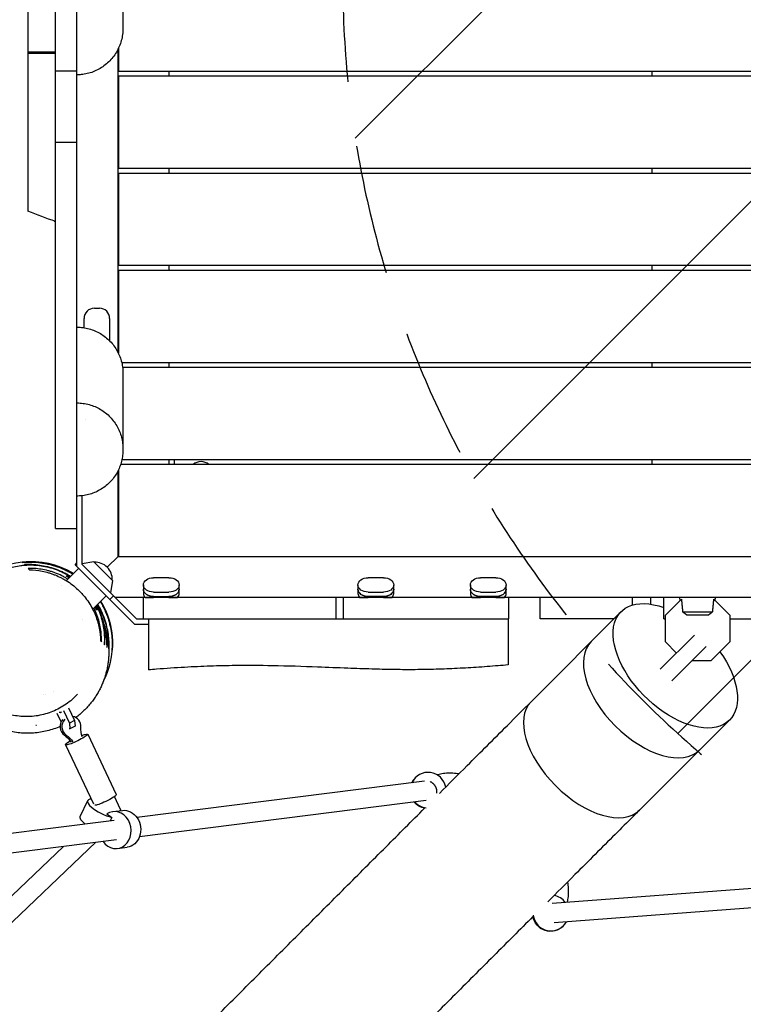
# Model space of a CAD drawing. Units: millimetres. Extents: x -5693 to 5117, y -5026 to 5137.
# Drawn here: x -328 to 380, y 949 to 1912 of the extents above; entities that cross this region are included whole.
import ezdxf

# ---------------------------------------------------------------- set-up
doc = ezdxf.new("R2010")
doc.units = ezdxf.units.MM
doc.header["$LTSCALE"] = 20
doc.linetypes.add('HIDDEN', pattern=[9.525, 6.35, -3.175])
for name, color, linetype in [('2d', 230, 'Continuous'), ('EN-Free_Space', 10, 'HIDDEN'), ('EN-Free_Space_Hatch', 10, 'Continuous')]:
    doc.layers.add(name, color=color, linetype=linetype)

msp = doc.modelspace()

# ---------------------------------------------------------------- hatches: boundary and pattern name
at = {"layer": 'EN-Free_Space_Hatch'}
h = msp.add_hatch(dxfattribs=at)
h.set_pattern_fill('ANSI31', color=256, scale=100)
edge = h.paths.add_edge_path()
edge.add_line((987.63, 954.21), (3596.09, 954.21))
edge.add_arc((3596.09, 1954.21), 1000, 270, 450)
edge.add_line((3596.09, 2954.21), (987.63, 2954.21))
edge.add_arc((987.63, 1954.21), 1000, 90, 270)

# ---------------------------------------------------------------- linework, layer by layer
at = {"layer": '2d'}
for p, q in [((-272.37, 1376.92), (-272.37, 2531.51)), ((-293.37, 1414.35), (-293.37, 2499.35)), ((-320.37, 2020.61), (-320.37, 1724.55)), ((-232.37, 1882.87), (-232.37, 1882.87)), ((-232.37, 1882.82), (-232.37, 1586.79)), ((-231.87, 1883.88), (-231.87, 1883.88)), ((-231.87, 1883.83), (-231.87, 1861.71)), ((-272.37, 1861.85), (-293.37, 1861.85)), ((-231.87, 1861.71), (902.13, 1861.71)), ((-182.37, 1861.71), (-182.37, 1856.71)), ((290.13, 1861.71), (290.13, 1856.71)), ((-231.87, 1856.71), (-231.87, 1766.71)), ((902.13, 1856.71), (-231.87, 1856.71)), ((-272.37, 1791.85), (-293.37, 1791.85)), ((-231.87, 1766.71), (902.13, 1766.71)), ((-182.37, 1766.71), (-182.37, 1761.71)), ((290.13, 1766.71), (290.13, 1761.71)), ((-231.87, 1761.71), (-231.87, 1671.71)), ((902.13, 1761.71), (-231.87, 1761.71)), ((-231.87, 1671.71), (902.13, 1671.71)), ((-231.87, 1666.71), (-231.87, 1585.79)), ((902.13, 1666.71), (-231.87, 1666.71)), ((-182.37, 1671.71), (-182.37, 1666.71)), ((290.13, 1671.71), (290.13, 1666.71)), ((-255.37, 1629.74), (-250.37, 1629.74)), ((-265.37, 1610.63), (-265.37, 1619.74)), ((-240.37, 1619.74), (-240.37, 1597.81)), ((-228.62, 1576.71), (902.13, 1576.71)), ((902.13, 1571.71), (-227.71, 1571.71)), ((-182.37, 1576.71), (-182.37, 1571.71)), ((290.13, 1576.71), (290.13, 1571.71)), ((902.13, 1476.71), (-229.68, 1476.71)), ((-228.33, 1481.71), (902.13, 1481.71)), ((-182.37, 1481.71), (-182.37, 1476.71)), ((-177.37, 1481.71), (-177.37, 1476.71)), ((290.13, 1481.71), (290.13, 1476.71)), ((-232.37, 1470.34), (-232.37, 1386.71)), ((-231.87, 1471.34), (-231.87, 1386.71)), ((-267.37, 1378.99), (-267.37, 1446.23)), ((-293.37, 1414.35), (-272.37, 1414.35)), ((-274.23, 1378.79), (-272.37, 1380.65)), ((-274.23, 1378.79), (-272.37, 1376.92)), ((-255.71, 1381.48), (-267.37, 1379.58)), ((-236.76, 1348.38), (-267.37, 1378.99)), ((-237.6, 1363.37), (-255.71, 1381.48)), ((-231.87, 1387.21), (-242.78, 1376.3)), ((-231.87, 1387.21), (-232.37, 1386.71)), ((-232.37, 1386.71), (902.63, 1386.71)), ((-282.79, 1363.16), (-270.7, 1375.25)), ((-216.16, 1320.71), (-272.37, 1376.92)), ((-237.6, 1363.37), (-239.58, 1351.2)), ((-207.34, 1359.01), (-207.34, 1350.5)), ((-182.32, 1366.07), (-197.36, 1366.07)), ((-172.34, 1350.5), (-172.34, 1359.01)), ((2.66, 1359.01), (2.66, 1350.5)), ((27.68, 1366.07), (12.64, 1366.07)), ((37.66, 1350.5), (37.66, 1359.01)), ((112.66, 1359.01), (112.66, 1350.5)), ((137.68, 1366.07), (122.64, 1366.07)), ((147.66, 1350.5), (147.66, 1359.01)), ((-287.91, 1358.04), (-287.91, 1358.04)), ((-197.36, 1351.93), (-182.32, 1351.93)), ((12.64, 1351.93), (27.68, 1351.93)), ((122.64, 1351.93), (137.68, 1351.93)), ((-256.99, 1335.22), (-243.83, 1348.38)), ((-240.29, 1344.85), (-236.76, 1348.38)), ((-236.76, 1348.38), (-214.09, 1325.71)), ((905.35, 1346.71), (-235.09, 1346.71)), ((-207.37, 1325.71), (-207.37, 1346.71)), ((-173.9, 1346.71), (-205.78, 1346.71)), ((-197.36, 1347.69), (-182.32, 1347.69)), ((-182.32, 1346.71), (-197.36, 1346.71)), ((-18.62, 1325.71), (-18.62, 1346.71)), ((-11.58, 1325.71), (-11.58, 1346.71)), ((36.1, 1346.71), (4.22, 1346.71)), ((27.68, 1347.69), (12.64, 1347.69)), ((27.68, 1346.71), (12.64, 1346.71)), ((146.1, 1346.71), (114.22, 1346.71)), ((137.68, 1347.69), (122.64, 1347.69)), ((137.68, 1346.71), (122.64, 1346.71)), ((150.13, 1346.71), (150.13, 1325.71)), ((181.14, 1325.71), (181.14, 1346.71)), ((271.14, 1346.71), (271.14, 1339.24)), ((289.34, 1340.11), (289.34, 1346.71)), ((302.13, 1325.71), (302.13, 1346.71)), ((303.63, 1329.26), (319.27, 1344.9)), ((317.91, 1343.54), (317.63, 1346.71)), ((351, 1344.9), (366.63, 1329.26)), ((352.36, 1343.54), (352.63, 1346.71)), ((260.21, 1332.85), (172.07, 1244.71)), ((320.44, 1332.71), (349.83, 1332.71)), ((324.54, 1329.71), (345.73, 1329.71)), ((-267.25, 1324.96), (-267.24, 1324.97)), ((-216.16, 1320.71), (-202.37, 1320.71)), ((-214.09, 1325.71), (-18.62, 1325.71)), ((-202.37, 1325.71), (-202.37, 1275.84)), ((11.93, 1325.71), (150.13, 1325.71)), ((149.63, 1325.71), (149.63, 1280.71)), ((253.07, 1325.71), (181.14, 1325.71)), ((302.13, 1325.71), (303.63, 1325.71)), ((303.63, 1303.17), (303.63, 1329.26)), ((366.63, 1329.26), (366.63, 1303.17)), ((366.63, 1325.71), (489.14, 1325.71)), ((332.06, 1309.95), (298.59, 1276.49)), ((314.45, 1292.35), (303.63, 1303.17)), ((366.63, 1303.17), (348.18, 1284.71)), ((343.37, 1298.64), (309.91, 1265.17)), ((348.18, 1284.71), (329.45, 1284.71)), ((-295.22, 1254.89), (-295.22, 1254.89)), ((-305.32, 1251.64), (-305.32, 1251.63)), ((-303.32, 1252.11), (-303.32, 1252.11)), ((-288.56, 1234.16), (-289.8, 1234.07)), ((-289.19, 1234.39), (-288.56, 1234.16)), ((-288.56, 1234.16), (-287.54, 1234.71)), ((-285.55, 1236.14), (-279.63, 1223.69)), ((-280.54, 1238.77), (-274.65, 1226.37)), ((-287.83, 1225.01), (-291.7, 1233.15)), ((-274.65, 1226.37), (-279.63, 1223.69)), ((-279.63, 1223.69), (-279.24, 1218.19)), ((-274.65, 1226.37), (-274.25, 1220.87)), ((366.27, 1226.79), (278.13, 1138.65)), ((-279.24, 1218.19), (-279.85, 1218.15)), ((-274.25, 1220.87), (-279.24, 1218.19)), ((-261.89, 1212.94), (-233.84, 1153.91)), ((-283.57, 1202.64), (-256.13, 1144.9)), ((67.7, 1167.06), (-213.64, 1131.39)), ((58.98, 1170.52), (58.53, 1170.07)), ((-269.17, 1132.49), (-261.85, 1147.94)), ((-229.61, 1139.19), (-235.66, 1151.92)), ((69.5, 1148.14), (-211.25, 1112.54)), ((-252.64, 1143.39), (-252.82, 1143.76)), ((-237.19, 1137.17), (-227.87, 1138.35)), ((-236.1, 1128.54), (-463.39, 1099.72)), ((-243.15, 1134.89), (-238.15, 1131.51)), ((-238.15, 1131.51), (-239.78, 1128.07)), ((-233.7, 1109.69), (-461, 1080.87)), ((-484.05, 914.09), (-285.57, 1103.11)), ((-465.45, 905.57), (-253.79, 1107.14)), ((-232.61, 1101.06), (-223.29, 1102.24)), ((462.87, 1067.5), (192.71, 1047.34)), ((464.28, 1048.55), (194.7, 1028.44)), ((203.94, 1025.56), (203.49, 1025.11))]:
    msp.add_line(p, q, dxfattribs=at)
for centre, radius, start, end in [((-255.37, 1619.74), 10, 90, 180), ((-250.37, 1619.74), 10, 0, 90), ((-150.9, 1468.18), 11.5, 47.90763, 132.09237), ((-317.37, 1301.71), 80, 58.73904, 133.34411), ((-254.8, 1364.28), 17, 357.66793, 92.33207), ((-317.37, 1301.71), 80, 331.94199, 31.26096), ((-317.37, 1301.71), 80, 273.30451, 273.96048)]:
    msp.add_arc(centre, radius, start, end, dxfattribs=at)
at = {"layer": '2d', "extrusion": (0, 0, -1)}
for centre, major_axis, ratio, start_param, end_param in [((-197.36, 1359.01), (-9.98, 0), 0.707105, 0, 1.570796), ((-197.36, 1358.99), (-9.98, 0), 0.707105, -1.570796, 0), ((-182.32, 1359.01), (9.98, 0), 0.707105, -1.570796, 0), ((-182.32, 1358.99), (9.98, 0), 0.707105, 0, 1.570796), ((12.64, 1359.01), (-9.98, 0), 0.707105, 0, 1.570796), ((12.64, 1358.99), (-9.98, 0), 0.707105, -1.570796, 0), ((27.68, 1359.01), (9.98, 0), 0.707105, -1.570796, 0), ((27.68, 1358.99), (9.98, 0), 0.707105, 0, 1.570796), ((122.64, 1359.01), (-9.98, 0), 0.707105, 0, 1.570796), ((122.64, 1358.99), (-9.98, 0), 0.707105, -1.570796, 0), ((137.68, 1359.01), (9.98, 0), 0.707105, -1.570796, 0), ((137.68, 1358.99), (9.98, 0), 0.707105, 0, 1.570796), ((-197.36, 1354.74), (-9.98, 0), 0.707105, -1.570796, 0), ((-182.32, 1354.74), (9.98, 0), 0.707105, 0, 1.570796), ((12.64, 1354.74), (-9.98, 0), 0.707105, -1.570796, 0), ((27.68, 1354.74), (9.98, 0), 0.707105, 0, 1.570796), ((122.64, 1354.74), (-9.98, 0), 0.707105, -1.570796, 0), ((137.68, 1354.74), (9.98, 0), 0.707105, 0, 1.570796), ((-197.36, 1346.71), (9.98, 0), 0.000004, -2.57501, -1.570796), ((-182.32, 1346.71), (9.98, 0), 0.000004, -1.570796, -0.566583), ((12.64, 1346.71), (9.98, 0), 0.000004, -2.57501, -1.570796), ((27.68, 1346.71), (9.98, 0), 0.000004, -1.570796, -0.566583), ((122.64, 1346.71), (9.98, 0), 0.000004, -2.57501, -1.570796), ((137.68, 1346.71), (9.98, 0), 0.000004, -1.570796, -0.566583), ((313.24, 1279.82), (53.03, -53.03), 0.563899, 0, 4.015434), ((313.24, 1279.82), (53.03, -53.03), 0.563899, -1.283571, 0), ((-242.81, 1218.25), (-1.99, 27.44), 0.933089, -1.797053, -1.446391), ((-272.73, 1207.79), (-10.84, -5.15), 0.138471, -0.341762, 1.026054), ((-298.72, 1189.06), (1.99, -27.44), 0.933089, -2.485663, -2.135001), ((-296.93, 1189.19), (1.99, -27.44), 0.933089, -2.485663, -2.135001), ((-272.73, 1207.79), (10.84, 5.15), 0.138471, -1.023564, 2.799831), ((70.91, 1157.7), (-12.37, 12.37), 0.99683, -0.325114, 0), ((-244.68, 1148.75), (10.84, 5.15), 0.138471, 0, 2.799831), ((70.91, 1157.7), (-12.37, 12.37), 0.99683, -2.19114, -1.474438), ((-244.68, 1148.75), (-10.84, -5.15), 0.138471, -0.341762, -0.24463), ((-238.19, 1135.12), (8.58, 4.08), 0.138471, 0, 0.535784), ((-225.58, 1120.3), (-2.29, 18.06), 0.853072, 0, 3.141593), ((-252.72, 1124.7), (-16.45, 7.79), 0.312758, -0.957224, 0), ((191.12, 1037.49), (12.37, -12.37), 0.99683, 0, 2.19114)]:
    msp.add_ellipse(centre, major_axis=major_axis, ratio=ratio, start_param=start_param, end_param=end_param, dxfattribs=at)
at = {"layer": '2d'}
for centre, major_axis, ratio, start_param, end_param in [((-197.36, 1354.74), (-9.98, 0), 0.707105, 0, 1.570796), ((-197.36, 1350.5), (-9.98, 0), 0.707105, 0, 0.566583), ((-182.32, 1354.74), (9.98, 0), 0.707105, -1.570796, 0), ((-182.32, 1350.5), (9.98, 0), 0.707105, -0.566583, 0), ((12.64, 1354.74), (-9.98, 0), 0.707105, 0, 1.570796), ((12.64, 1350.5), (-9.98, 0), 0.707105, 0, 0.566583), ((27.68, 1354.74), (9.98, 0), 0.707105, -1.570796, 0), ((27.68, 1350.5), (9.98, 0), 0.707105, -0.566583, 0), ((122.64, 1354.74), (-9.98, 0), 0.707105, 0, 1.570796), ((122.64, 1350.5), (-9.98, 0), 0.707105, 0, 0.566583), ((137.68, 1354.74), (9.98, 0), 0.707105, -1.570796, 0), ((137.68, 1350.5), (9.98, 0), 0.707105, -0.566583, 0), ((284.04, 1250.62), (53.03, -53.03), 0.558164, 3.141593, 6.283185), ((284.04, 1250.62), (53.03, -53.03), 0.558164, 3.141593, 6.283185), ((225.1, 1191.68), (53.03, -53.03), 0.548515, 3.141593, 6.283185), ((-279.58, 1220.25), (0.72, -9.97), 0.933089, -2.441669, -0.65593), ((-277.79, 1220.38), (0.72, -9.97), 0.933089, -2.441669, -0.65593), ((-277.79, 1220.38), (-0.72, 9.97), 0.933089, -1.695202, -0.216035), ((71.36, 1158.15), (-12.37, 12.37), 0.99683, -2.179042, 0.351691), ((-245.4, 1140.15), (-16.45, 7.79), 0.312758, -0.535601, 2.169033), ((71.36, 1158.15), (12.37, -12.37), 0.99683, -1.640578, -0.901799), ((-234.9, 1119.12), (2.29, -18.06), 0.853072, -1.021637, 3.552393), ((191.57, 1037.94), (-12.37, 12.37), 0.99683, -1.719547, -0.962551), ((191.57, 1037.94), (12.37, -12.37), 0.99683, -2.239793, 0.272498)]:
    msp.add_ellipse(centre, major_axis=major_axis, ratio=ratio, start_param=start_param, end_param=end_param, dxfattribs=at)
for points, knots in [([(-227.37, 2085.96), (-227.37, 2085.07), (-227.37, 2084.18), (-227.37, 2080.59), (-227.37, 2077.89), (-227.37, 2067.03), (-227.37, 2058.81), (-227.37, 2041.94), (-227.37, 2033.31), (-227.37, 2019.78), (-227.37, 2014.63), (-227.37, 2006.08), (-227.37, 2002.57), (-227.37, 1996.32), (-227.37, 1993.56), (-227.37, 1988.36), (-227.37, 1985.93), (-227.37, 1981.15), (-227.37, 1978.82), (-227.37, 1974.21), (-227.37, 1971.95), (-227.37, 1967.46), (-227.37, 1965.24), (-227.37, 1960.75), (-227.37, 1958.5), (-227.37, 1953.82), (-227.37, 1951.41), (-227.37, 1946.03), (-227.37, 1943.09), (-227.37, 1935.68), (-227.37, 1931.15), (-227.37, 1922.67), (-227.37, 1918.94), (-227.37, 1912.12), (-227.37, 1909.24), (-227.37, 1905.34), (-227.37, 1904.51), (-227.37, 1903.67)], [0, 0, 0, 0, 10.000002, 10.000002, 40.000036, 40.000036, 130.000039, 130.000039, 227.802735, 227.802735, 291.656309, 291.656309, 339.606031, 339.606031, 381.591753, 381.591753, 422.304636, 422.304636, 465.404333, 465.404333, 511.453878, 511.453878, 561.425357, 561.425357, 616.978611, 616.978611, 681.471586, 681.471586, 764.275555, 764.275555, 888.442383, 888.442383, 975.449285, 975.449285, 1033.255833, 1033.255833, 1048.434504, 1048.434504, 1048.434504, 1048.434504]), ([(-227.37, 1903.67), (-227.37, 1901.65), (-227.5, 1899.62), (-228.04, 1895.58), (-228.44, 1893.57), (-229.51, 1889.63), (-230.18, 1887.69), (-231.77, 1883.92), (-232.69, 1882.09), (-234.77, 1878.58), (-235.92, 1876.89), (-238.44, 1873.7), (-239.81, 1872.18), (-242.73, 1869.36), (-244.29, 1868.04), (-247.55, 1865.64), (-249.26, 1864.55), (-252.81, 1862.62), (-254.66, 1861.77), (-258.43, 1860.34), (-260.37, 1859.75), (-264.29, 1858.84), (-266.28, 1858.52), (-269.64, 1858.21), (-271.01, 1858.15), (-272.37, 1858.15)], [0, 0, 0, 0, 6.080533, 6.080533, 12.20872, 12.20872, 18.340393, 18.340393, 24.463779, 24.463779, 30.568217, 30.568217, 36.671317, 36.671317, 42.756951, 42.756951, 48.826327, 48.826327, 54.884238, 54.884238, 60.929906, 60.929906, 66.965057, 66.965057, 71.047756, 71.047756, 71.047756, 71.047756]), ([(-272.37, 1611.17), (-270.36, 1611.17), (-268.36, 1611.04), (-264.39, 1610.51), (-262.42, 1610.11), (-258.56, 1609.05), (-256.66, 1608.39), (-252.98, 1606.83), (-251.18, 1605.93), (-247.74, 1603.89), (-246.08, 1602.75), (-242.94, 1600.28), (-241.45, 1598.93), (-238.66, 1596.06), (-237.36, 1594.53), (-234.99, 1591.31), (-233.9, 1589.62), (-231.97, 1586.11), (-231.13, 1584.29), (-229.68, 1580.56), (-229.08, 1578.64), (-228.15, 1574.75), (-227.81, 1572.77), (-227.45, 1569.25), (-227.37, 1567.71), (-227.37, 1566.17)], [0, 0, 0, 0, 6.010048, 6.010048, 12.011133, 12.011133, 18.012246, 18.012246, 24.013358, 24.013358, 30.01447, 30.01447, 36.015583, 36.015583, 42.016695, 42.016695, 48.017807, 48.017807, 54.01892, 54.01892, 60.020032, 60.020032, 66.021144, 66.021144, 70.634778, 70.634778, 70.634778, 70.634778]), ([(-227.37, 1566.17), (-227.37, 1566.16), (-227.37, 1566.16), (-227.37, 1566.08), (-227.37, 1565.89), (-227.37, 1565.26), (-227.37, 1564.83), (-227.37, 1563.73), (-227.37, 1563.06), (-227.37, 1561.45), (-227.37, 1560.51), (-227.37, 1558.17), (-227.37, 1556.71), (-227.37, 1552.74), (-227.37, 1550.05), (-227.37, 1542.87), (-227.37, 1538.13), (-227.37, 1529.89), (-227.37, 1526.43), (-227.37, 1520.5), (-227.37, 1517.98), (-227.37, 1513.52), (-227.37, 1511.55), (-227.37, 1507.93), (-227.37, 1506.28), (-227.37, 1503.21), (-227.37, 1501.81), (-227.37, 1499.24), (-227.37, 1498.09), (-227.37, 1496.02), (-227.37, 1495.12), (-227.37, 1493.56), (-227.37, 1492.91), (-227.37, 1491.72), (-227.37, 1491.29), (-227.37, 1491.07), (-227.37, 1491.05), (-227.37, 1490.98), (-227.37, 1490.98), (-227.37, 1490.96)], [0, 0, 0, 0, 15.688931, 15.688931, 71.043229, 71.043229, 124.798081, 124.798081, 177.116658, 177.116658, 230.203138, 230.203138, 292.006359, 292.006359, 381.536632, 381.536632, 513.092415, 513.092415, 605.500479, 605.500479, 675.844394, 675.844394, 735.530635, 735.530635, 792.179767, 792.179767, 849.610827, 849.610827, 908.207101, 908.207101, 968.429838, 968.429838, 1031.222474, 1031.222474, 1115.711634, 1115.711634, 1125.711638, 1125.711638, 1153.87379, 1153.87379, 1153.87379, 1153.87379]), ([(-272.37, 1537.08), (-270.35, 1537.08), (-268.34, 1536.94), (-264.34, 1536.4), (-262.35, 1536), (-258.46, 1534.92), (-256.54, 1534.25), (-252.82, 1532.66), (-251.01, 1531.74), (-247.54, 1529.67), (-245.88, 1528.51), (-242.72, 1525.99), (-241.22, 1524.62), (-238.43, 1521.7), (-237.13, 1520.14), (-234.76, 1516.87), (-233.68, 1515.15), (-231.77, 1511.59), (-230.93, 1509.74), (-229.51, 1505.95), (-228.93, 1504.01), (-228.04, 1500.07), (-227.72, 1498.07), (-227.43, 1494.74), (-227.37, 1493.41), (-227.37, 1492.08)], [0, 0, 0, 0, 6.038636, 6.038636, 12.097056, 12.097056, 18.16216, 18.16216, 24.226652, 24.226652, 30.282229, 30.282229, 36.347729, 36.347729, 42.413476, 42.413476, 48.467347, 48.467347, 54.533325, 54.533325, 60.598934, 60.598934, 66.652804, 66.652804, 70.632143, 70.632143, 70.632143, 70.632143]), ([(-227.37, 1490.96), (-227.37, 1490.75), (-227.37, 1490.55), (-227.4, 1488.34), (-227.56, 1486.34), (-228.15, 1482.38), (-228.57, 1480.42), (-229.68, 1476.57), (-230.36, 1474.68), (-231.97, 1471.02), (-232.9, 1469.24), (-234.99, 1465.82), (-236.14, 1464.18), (-238.66, 1461.07), (-240.03, 1459.6), (-242.94, 1456.85), (-244.49, 1455.57), (-247.74, 1453.24), (-249.44, 1452.18), (-252.98, 1450.3), (-254.81, 1449.47), (-258.56, 1448.08), (-260.48, 1447.51), (-264.39, 1446.62), (-266.37, 1446.31), (-269.37, 1446.04), (-270.37, 1445.99), (-271.7, 1445.96), (-272.03, 1445.96), (-272.37, 1445.96)], [0, 0, 0, 0, 0.615549, 0.615549, 6.616661, 6.616661, 12.617774, 12.617774, 18.618886, 18.618886, 24.619998, 24.619998, 30.621111, 30.621111, 36.622223, 36.622223, 42.623335, 42.623335, 48.624447, 48.624447, 54.62556, 54.62556, 60.626652, 60.626652, 66.634492, 66.634492, 69.636162, 69.636162, 70.636223, 70.636223, 70.636223, 70.636223]), ([(-227.37, 1492.08), (-227.37, 1492.02), (-227.37, 1491.96), (-227.37, 1491.72), (-227.37, 1491.57), (-227.37, 1491.13), (-227.37, 1491.12), (-227.37, 1490.96)], [0, 0, 0, 0, 10.000003, 10.000003, 40.000083, 40.000083, 114.969587, 114.969587, 114.969587, 114.969587]), ([(-388.05, 1322.64), (-388.05, 1322.64), (-388.05, 1322.65), (-388.02, 1322.77), (-387.96, 1323.06), (-387.6, 1324.46), (-387.43, 1325.11), (-386.94, 1326.81), (-386.67, 1327.72), (-385.95, 1329.89), (-385.59, 1330.93), (-384.69, 1333.26), (-384.25, 1334.37), (-383.2, 1336.73), (-382.67, 1337.85), (-381.48, 1340.18), (-380.88, 1341.3), (-379.57, 1343.57), (-378.89, 1344.68), (-377.43, 1346.91), (-376.66, 1348.02), (-375.02, 1350.25), (-374.15, 1351.37), (-372.32, 1353.58), (-371.35, 1354.67), (-369.25, 1356.92), (-368.1, 1358.06), (-365.6, 1360.39), (-364.24, 1361.57), (-361.31, 1363.92), (-359.73, 1365.08), (-356.38, 1367.35), (-354.6, 1368.44), (-350.88, 1370.51), (-348.94, 1371.48), (-344.92, 1373.27), (-342.84, 1374.07), (-338.57, 1375.52), (-336.37, 1376.14), (-331.87, 1377.2), (-329.55, 1377.62), (-325.93, 1378.11), (-324.61, 1378.25), (-323.29, 1378.35)], [1334.426556, 1334.426556, 1334.426556, 1334.426556, 1348.420822, 1348.420822, 1406.211931, 1406.211931, 1439.576135, 1439.576135, 1464.585723, 1464.585723, 1481.088092, 1481.088092, 1492.204343, 1492.204343, 1500.121692, 1500.121692, 1506.169732, 1506.169732, 1511.202508, 1511.202508, 1515.81216, 1515.81216, 1520.238865, 1520.238865, 1524.656098, 1524.656098, 1529.504399, 1529.504399, 1534.899113, 1534.899113, 1540.858939, 1540.858939, 1547.313289, 1547.313289, 1554.168164, 1554.168164, 1561.366986, 1561.366986, 1568.907253, 1568.907253, 1576.824191, 1576.824191, 1581.427509, 1581.427509, 1581.427509, 1581.427509]), ([(-275.95, 1370), (-276.02, 1370.05), (-276.1, 1370.1), (-276.87, 1370.56), (-277.57, 1370.96), (-278.96, 1371.75), (-279.66, 1372.12), (-281.76, 1373.22), (-283.17, 1373.91), (-287.4, 1375.81), (-290.25, 1376.9), (-293.84, 1378.04), (-294.55, 1378.26), (-295.99, 1378.67), (-296.7, 1378.87), (-298.83, 1379.42), (-300.24, 1379.74), (-304.46, 1380.59), (-307.23, 1380.99), (-312.73, 1381.5), (-315.44, 1381.61), (-319.48, 1381.58), (-320.82, 1381.53), (-323.46, 1381.37), (-324.77, 1381.26), (-326.06, 1381.12)], [0.0972861, 0.0972861, 0.0972861, 0.0972861, 0.09755878, 0.09755878, 0.09999775, 0.09999775, 0.10243672, 0.10243672, 0.10731466, 0.10731466, 0.11707053, 0.11707053, 0.1195095, 0.1195095, 0.12194847, 0.12194847, 0.12682641, 0.12682641, 0.13658229, 0.13658229, 0.14633817, 0.14633817, 0.15121611, 0.15121611, 0.15609405, 0.15609405, 0.15609405, 0.15609405]), ([(-325.89, 1380.95), (-323.32, 1381.2), (-320.72, 1381.34), (-315.45, 1381.34), (-312.78, 1381.22), (-307.37, 1380.68), (-304.63, 1380.27), (-300.46, 1379.4), (-299.06, 1379.08), (-296.94, 1378.52), (-296.23, 1378.32), (-294.82, 1377.91), (-294.11, 1377.69), (-290.58, 1376.54), (-287.78, 1375.46), (-283.6, 1373.57), (-282.21, 1372.89), (-280.14, 1371.8), (-279.45, 1371.42), (-278.07, 1370.65), (-277.38, 1370.24), (-276.58, 1369.76), (-276.46, 1369.69), (-276.34, 1369.61)], [0, 0, 0, 0, 0.00964868, 0.00964868, 0.01929737, 0.01929737, 0.02894605, 0.02894605, 0.0337704, 0.0337704, 0.03618257, 0.03618257, 0.03859474, 0.03859474, 0.04824342, 0.04824342, 0.05306777, 0.05306777, 0.05547994, 0.05547994, 0.05789211, 0.05789211, 0.05831893, 0.05831893, 0.05831893, 0.05831893]), ([(-301.5, 1376.7), (-303.99, 1377.3), (-306.45, 1377.77), (-311.42, 1378.49), (-313.94, 1378.73), (-318.91, 1378.96), (-321.37, 1378.97), (-323.8, 1378.86)], [0.11603818, 0.11603818, 0.11603818, 0.11603818, 0.12452672, 0.12452672, 0.13342149, 0.13342149, 0.14231625, 0.14231625, 0.14231625, 0.14231625]), ([(-323.27, 1378.33), (-321, 1378.5), (-318.7, 1378.57), (-314.04, 1378.48), (-311.68, 1378.32), (-306.9, 1377.75), (-304.48, 1377.34), (-300.79, 1376.52), (-299.55, 1376.2), (-297.08, 1375.51), (-295.85, 1375.13), (-292.16, 1373.87), (-289.71, 1372.89), (-286.05, 1371.18), (-284.83, 1370.57), (-283.01, 1369.59), (-282.41, 1369.26), (-281.21, 1368.56), (-280.61, 1368.21), (-279.62, 1367.6), (-279.23, 1367.36), (-278.84, 1367.11)], [0, 0, 0, 0, 0.0084876, 0.0084876, 0.01697519, 0.01697519, 0.02546279, 0.02546279, 0.02970659, 0.02970659, 0.03395038, 0.03395038, 0.04243798, 0.04243798, 0.04668178, 0.04668178, 0.04880368, 0.04880368, 0.05092558, 0.05092558, 0.05233944, 0.05233944, 0.05233944, 0.05233944]), ([(-278.73, 1367.22), (-279.03, 1367.41), (-279.32, 1367.59), (-280.22, 1368.14), (-280.82, 1368.5), (-282.03, 1369.2), (-282.64, 1369.53), (-284.47, 1370.51), (-285.69, 1371.13), (-289.38, 1372.85), (-291.85, 1373.84), (-295.6, 1375.1), (-296.85, 1375.49), (-299.34, 1376.18), (-300.58, 1376.49), (-304.13, 1377.29), (-306.43, 1377.68), (-308.7, 1377.96)], [0.08437345, 0.08437345, 0.08437345, 0.08437345, 0.08543182, 0.08543182, 0.08756762, 0.08756762, 0.08970341, 0.08970341, 0.093975, 0.093975, 0.10251819, 0.10251819, 0.10678978, 0.10678978, 0.11106137, 0.11106137, 0.11912888, 0.11912888, 0.11912888, 0.11912888]), ([(-281.32, 1364.63), (-282.2, 1365.18), (-283.08, 1365.71), (-284.53, 1366.52), (-285.08, 1366.82), (-286.18, 1367.4), (-286.73, 1367.68), (-289.49, 1369.05), (-291.71, 1370), (-295.05, 1371.24), (-296.17, 1371.63), (-298.41, 1372.33), (-299.53, 1372.65), (-302.89, 1373.53), (-305.1, 1373.99), (-309.47, 1374.68), (-311.63, 1374.92), (-315.91, 1375.2), (-318.03, 1375.24), (-320.13, 1375.18)], [0.07752394, 0.07752394, 0.07752394, 0.07752394, 0.0806824, 0.0806824, 0.08260341, 0.08260341, 0.08452442, 0.08452442, 0.09220846, 0.09220846, 0.09605047, 0.09605047, 0.09989249, 0.09989249, 0.10757653, 0.10757653, 0.11526057, 0.11526057, 0.12294461, 0.12294461, 0.12294461, 0.12294461]), ([(-318.78, 1373.84), (-314.73, 1373.75), (-310.63, 1373.32), (-304.37, 1372.08), (-302.26, 1371.57), (-299.07, 1370.62), (-298, 1370.28), (-295.87, 1369.54), (-294.82, 1369.14), (-291.65, 1367.87), (-289.56, 1366.91), (-286.45, 1365.3), (-285.42, 1364.73), (-283.37, 1363.53), (-282.35, 1362.9), (-279.31, 1360.91), (-277.36, 1359.49), (-273.61, 1356.45), (-271.8, 1354.83), (-269.21, 1352.25), (-268.36, 1351.36), (-267.12, 1349.99), (-266.71, 1349.53), (-265.91, 1348.6), (-265.52, 1348.13), (-263.59, 1345.76), (-262.16, 1343.82), (-259.53, 1339.82), (-258.32, 1337.77), (-256.13, 1333.58), (-255.16, 1331.47), (-253.45, 1327.25), (-252.72, 1325.13), (-251.78, 1321.94), (-251.49, 1320.88), (-250.97, 1318.75), (-250.73, 1317.7), (-249.7, 1312.44), (-249.28, 1308.32), (-249.22, 1304.27)], [0, 0, 0, 0, 0.0146021, 0.0146021, 0.0219032, 0.0219032, 0.0255537, 0.0255537, 0.0292042, 0.0292042, 0.0365053, 0.0365053, 0.0401558, 0.0401558, 0.0438063, 0.0438063, 0.0511074, 0.0511074, 0.0584084, 0.0584084, 0.062059, 0.062059, 0.0638842, 0.0638842, 0.0657095, 0.0657095, 0.0730105, 0.0730105, 0.0803116, 0.0803116, 0.0876126, 0.0876126, 0.0949137, 0.0949137, 0.0985642, 0.0985642, 0.1022148, 0.1022148, 0.1168169, 0.1168169, 0.1168169, 0.1168169]), ([(-279.35, 1366.6), (-279.6, 1366.76), (-279.83, 1366.92), (-280.35, 1367.25), (-280.63, 1367.43), (-281.36, 1367.89), (-281.74, 1368.13), (-282.12, 1368.36), (-282.22, 1368.43), (-282.34, 1368.51), (-282.37, 1368.53), (-282.36, 1368.54)], [0.19980505, 0.19980505, 0.19980505, 0.19980505, 0.20142453, 0.20142453, 0.20363735, 0.20363735, 0.20806298, 0.20806298, 0.21027579, 0.21027579, 0.2124886, 0.2124886, 0.2124886, 0.2124886]), ([(-282.36, 1368.54), (-282.36, 1368.54), (-282.32, 1368.52), (-282.22, 1368.47), (-282.18, 1368.45), (-282.07, 1368.4), (-282.01, 1368.37), (-281.68, 1368.19), (-281.29, 1367.97), (-280.53, 1367.53), (-280.25, 1367.36), (-279.71, 1367.03), (-279.47, 1366.89), (-279.22, 1366.73)], [0.07081005, 0.07081005, 0.07081005, 0.07081005, 0.07302469, 0.07302469, 0.07413201, 0.07413201, 0.07523933, 0.07523933, 0.07966861, 0.07966861, 0.08188325, 0.08188325, 0.08349919, 0.08349919, 0.08349919, 0.08349919]), ([(-283.01, 1367.89), (-283, 1367.9), (-282.96, 1367.88), (-282.86, 1367.84), (-282.81, 1367.81), (-282.71, 1367.76), (-282.65, 1367.73), (-282.31, 1367.56), (-281.91, 1367.34), (-281.15, 1366.91), (-280.86, 1366.74), (-280.33, 1366.42), (-280.09, 1366.27), (-279.83, 1366.12)], [0.07080119, 0.07080119, 0.07080119, 0.07080119, 0.07301641, 0.07301641, 0.07412402, 0.07412402, 0.07523163, 0.07523163, 0.07966207, 0.07966207, 0.08187729, 0.08187729, 0.08349369, 0.08349369, 0.08349369, 0.08349369]), ([(-280.01, 1365.94), (-280.26, 1366.1), (-280.49, 1366.25), (-281.02, 1366.59), (-281.29, 1366.77), (-282.02, 1367.23), (-282.4, 1367.47), (-282.77, 1367.71), (-282.87, 1367.78), (-282.99, 1367.86), (-283.01, 1367.89), (-283.01, 1367.89)], [0.19980715, 0.19980715, 0.19980715, 0.19980715, 0.20142672, 0.20142672, 0.20363926, 0.20363926, 0.20806433, 0.20806433, 0.21027687, 0.21027687, 0.21248941, 0.21248941, 0.21248941, 0.21248941]), ([(-253.05, 1339.16), (-252.86, 1338.8), (-252.68, 1338.45), (-251.94, 1336.97), (-251.46, 1335.92), (-250.55, 1333.86), (-250.14, 1332.86), (-249.37, 1330.91), (-249.03, 1329.98), (-248.39, 1328.15), (-248.11, 1327.28), (-247.59, 1325.58), (-247.36, 1324.78), (-246.94, 1323.23), (-246.75, 1322.51), (-246.41, 1321.12), (-246.26, 1320.48), (-245.99, 1319.27), (-245.88, 1318.73), (-245.67, 1317.73), (-245.59, 1317.29), (-245.44, 1316.51), (-245.38, 1316.2), (-245.28, 1315.69), (-245.25, 1315.52), (-245.21, 1315.32), (-245.21, 1315.33), (-245.25, 1315.52), (-245.3, 1315.74), (-245.39, 1316.1), (-245.4, 1316.14), (-245.41, 1316.19)], [46.059943, 46.059943, 46.059943, 46.059943, 50.896058, 50.896058, 66.871296, 66.871296, 84.736974, 84.736974, 104.888438, 104.888438, 127.799185, 127.799185, 154.042259, 154.042259, 184.319576, 184.319576, 219.501151, 219.501151, 260.675436, 260.675436, 309.207392, 309.207392, 366.784177, 366.784177, 435.37463, 435.37463, 516.86797, 516.86797, 611.740765, 611.740765, 623.072701, 623.072701, 623.072701, 623.072701]), ([(-252.58, 1339.63), (-252.19, 1338.97), (-251.8, 1338.31), (-251.07, 1337.01), (-250.72, 1336.38), (-250.06, 1335.12), (-249.73, 1334.49), (-248.16, 1331.33), (-247.07, 1328.78), (-245.64, 1324.95), (-245.2, 1323.67), (-244.6, 1321.74), (-244.4, 1321.1), (-244.03, 1319.81), (-243.85, 1319.17), (-243.02, 1315.96), (-242.49, 1313.43), (-241.7, 1308.42), (-241.43, 1305.94), (-241.12, 1301.04), (-241.08, 1298.61), (-241.15, 1296.21)], [0.09006827, 0.09006827, 0.09006827, 0.09006827, 0.09241635, 0.09241635, 0.09461674, 0.09461674, 0.09681713, 0.09681713, 0.10561868, 0.10561868, 0.11001946, 0.11001946, 0.11221985, 0.11221985, 0.11442024, 0.11442024, 0.1232218, 0.1232218, 0.13202335, 0.13202335, 0.14082491, 0.14082491, 0.14082491, 0.14082491]), ([(-240.92, 1295.97), (-240.81, 1298.4), (-240.82, 1300.85), (-241.05, 1305.79), (-241.29, 1308.28), (-242.01, 1313.31), (-242.5, 1315.85), (-243.44, 1319.71), (-243.79, 1321), (-244.37, 1322.95), (-244.57, 1323.6), (-245, 1324.91), (-245.22, 1325.56), (-246.39, 1328.84), (-247.47, 1331.43), (-249.7, 1336.08), (-250.81, 1338.15), (-252.02, 1340.19)], [0, 0, 0, 0, 0.00889477, 0.00889477, 0.01778953, 0.01778953, 0.0266843, 0.0266843, 0.03113168, 0.03113168, 0.03335537, 0.03335537, 0.03557906, 0.03557906, 0.04447383, 0.04447383, 0.0517077, 0.0517077, 0.0517077, 0.0517077]), ([(-249.53, 1342.68), (-249.14, 1342.04), (-248.76, 1341.4), (-248, 1340.06), (-247.62, 1339.37), (-246.53, 1337.29), (-245.84, 1335.9), (-243.93, 1331.71), (-242.83, 1328.89), (-241.45, 1324.65), (-241.03, 1323.22), (-240.28, 1320.4), (-239.94, 1319), (-239.07, 1314.82), (-238.65, 1312.07), (-238.09, 1306.63), (-237.96, 1303.94), (-237.96, 1299.94), (-237.99, 1298.61), (-238.12, 1295.99), (-238.22, 1294.69), (-238.34, 1293.4)], [0.09663378, 0.09663378, 0.09663378, 0.09663378, 0.09889902, 0.09889902, 0.10131119, 0.10131119, 0.10613553, 0.10613553, 0.11578422, 0.11578422, 0.12060856, 0.12060856, 0.1254329, 0.1254329, 0.13508159, 0.13508159, 0.14473027, 0.14473027, 0.14955461, 0.14955461, 0.15437896, 0.15437896, 0.15437896, 0.15437896]), ([(-238.04, 1293.1), (-237.76, 1295.69), (-237.6, 1298.31), (-237.54, 1303.62), (-237.64, 1306.31), (-238.14, 1311.76), (-238.53, 1314.53), (-239.37, 1318.74), (-239.69, 1320.16), (-240.24, 1322.3), (-240.43, 1323.02), (-240.84, 1324.45), (-241.05, 1325.16), (-242.18, 1328.72), (-243.25, 1331.56), (-245.14, 1335.79), (-245.82, 1337.19), (-246.91, 1339.29), (-247.29, 1339.99), (-248.07, 1341.39), (-248.47, 1342.08), (-248.95, 1342.89), (-249.02, 1343), (-249.09, 1343.12)], [0, 0, 0, 0, 0.00975588, 0.00975588, 0.01951176, 0.01951176, 0.02926763, 0.02926763, 0.03414557, 0.03414557, 0.03658454, 0.03658454, 0.03902351, 0.03902351, 0.04877939, 0.04877939, 0.05365733, 0.05365733, 0.0560963, 0.0560963, 0.05853527, 0.05853527, 0.05894455, 0.05894455, 0.05894455, 0.05894455]), ([(-248.38, 1303.44), (-248.34, 1305.54), (-248.38, 1307.66), (-248.67, 1311.94), (-248.92, 1314.1), (-249.62, 1318.46), (-250.08, 1320.67), (-250.96, 1324.02), (-251.28, 1325.14), (-251.98, 1327.38), (-252.37, 1328.5), (-253.61, 1331.84), (-254.55, 1334.05), (-255.67, 1336.32), (-255.71, 1336.39), (-255.75, 1336.46)], [0, 0, 0, 0, 0.00768404, 0.00768404, 0.01536808, 0.01536808, 0.02305211, 0.02305211, 0.02689413, 0.02689413, 0.03073615, 0.03073615, 0.03842019, 0.03842019, 0.03868077, 0.03868077, 0.03868077, 0.03868077]), ([(-254.39, 1337.82), (-254.07, 1337.17), (-253.81, 1336.6), (-253.53, 1335.97), (-253.47, 1335.84), (-253.37, 1335.6), (-253.32, 1335.48), (-253.18, 1335.16), (-253.11, 1334.97), (-252.94, 1334.53), (-252.88, 1334.38), (-252.89, 1334.37), (-252.9, 1334.36), (-252.98, 1334.49), (-253.18, 1334.9), (-253.26, 1335.07), (-253.41, 1335.38), (-253.47, 1335.49), (-253.59, 1335.73), (-253.65, 1335.86), (-253.94, 1336.46), (-254.22, 1337.02), (-254.55, 1337.66)], [0.12893391, 0.12893391, 0.12893391, 0.12893391, 0.13282734, 0.13282734, 0.13393495, 0.13393495, 0.13504256, 0.13504256, 0.13725778, 0.13725778, 0.14168822, 0.14168822, 0.14168822, 0.1461133, 0.1461133, 0.14832583, 0.14832583, 0.1494321, 0.1494321, 0.15053837, 0.15053837, 0.15441624, 0.15441624, 0.15441624, 0.15441624]), ([(-253.79, 1338.42), (-253.47, 1337.77), (-253.2, 1337.2), (-252.93, 1336.58), (-252.87, 1336.45), (-252.76, 1336.2), (-252.71, 1336.09), (-252.57, 1335.77), (-252.5, 1335.59), (-252.32, 1335.15), (-252.26, 1335), (-252.27, 1334.99), (-252.28, 1334.98), (-252.35, 1335.12), (-252.55, 1335.53), (-252.63, 1335.7), (-252.78, 1336.01), (-252.84, 1336.12), (-252.95, 1336.36), (-253.01, 1336.49), (-253.31, 1337.09), (-253.59, 1337.65), (-253.92, 1338.29)], [0.1289282, 0.1289282, 0.1289282, 0.1289282, 0.13281999, 0.13281999, 0.13392731, 0.13392731, 0.13503463, 0.13503463, 0.13724927, 0.13724927, 0.14167855, 0.14167855, 0.14167855, 0.14610418, 0.14610418, 0.148317, 0.148317, 0.1494234, 0.1494234, 0.15052981, 0.15052981, 0.15440867, 0.15440867, 0.15440867, 0.15440867]), ([(-253.35, 1338.86), (-253.02, 1338.21), (-252.71, 1337.55), (-251.26, 1334.46), (-250.27, 1332), (-249, 1328.28), (-248.61, 1327.03), (-247.92, 1324.56), (-247.61, 1323.33), (-246.78, 1319.67), (-246.36, 1317.25), (-245.78, 1312.46), (-245.62, 1310.09), (-245.54, 1306.57), (-245.54, 1305.41), (-245.6, 1303.09), (-245.66, 1301.94), (-245.74, 1300.8)], [0.09109033, 0.09109033, 0.09109033, 0.09109033, 0.09336356, 0.09336356, 0.10185115, 0.10185115, 0.10609495, 0.10609495, 0.11033875, 0.11033875, 0.11882634, 0.11882634, 0.12731394, 0.12731394, 0.13155774, 0.13155774, 0.13580154, 0.13580154, 0.13580154, 0.13580154]), ([(-245.36, 1300.42), (-245.17, 1302.7), (-245.09, 1305.01), (-245.16, 1309.69), (-245.31, 1312.06), (-245.86, 1316.87), (-246.26, 1319.31), (-247.08, 1323.02), (-247.39, 1324.27), (-248.08, 1326.75), (-248.46, 1327.99), (-249.72, 1331.71), (-250.7, 1334.17), (-252.23, 1337.47), (-252.64, 1338.3), (-253.07, 1339.14)], [0, 0, 0, 0, 0.00854318, 0.00854318, 0.01708636, 0.01708636, 0.02562955, 0.02562955, 0.02990114, 0.02990114, 0.03417273, 0.03417273, 0.04271591, 0.04271591, 0.04563494, 0.04563494, 0.04563494, 0.04563494]), ([(-241.26, 1296.32), (-241.41, 1300.8), (-241.93, 1305.35), (-243.36, 1312.26), (-243.94, 1314.59), (-244.82, 1317.51), (-245.01, 1318.1), (-245.39, 1319.28), (-245.6, 1319.87), (-246.22, 1321.63), (-246.66, 1322.8), (-247.14, 1323.97)], [0, 0, 0, 0, 0.01611456, 0.01611456, 0.02417184, 0.02417184, 0.02618616, 0.02618616, 0.02820047, 0.02820047, 0.0322229, 0.0322229, 0.0322229, 0.0322229]), ([(-246.65, 1322.09), (-245.96, 1320.34), (-245.35, 1318.58), (-244.45, 1315.67), (-244.12, 1314.52), (-243.51, 1312.2), (-243.23, 1311.05), (-242.49, 1307.59), (-242.11, 1305.31), (-241.55, 1300.8), (-241.37, 1298.56), (-241.29, 1296.34)], [0.09720194, 0.09720194, 0.09720194, 0.09720194, 0.10324817, 0.10324817, 0.10721925, 0.10721925, 0.11119034, 0.11119034, 0.1191325, 0.1191325, 0.12707467, 0.12707467, 0.12707467, 0.12707467]), ([(-18.62, 1325.71), (-13.77, 1325.71), (-8.92, 1325.71), (1.26, 1325.71), (6.6, 1325.71), (11.93, 1325.71)], [0.1840161, 0.1840161, 0.1840161, 0.1840161, 0.19861514, 0.19861514, 0.21465934, 0.21465934, 0.21465934, 0.21465934]), ([(-242.86, 1297.92), (-242.92, 1302.24), (-243.35, 1306.62), (-244.53, 1312.7), (-244.9, 1314.34), (-245.34, 1315.99)], [0, 0, 0, 0, 0.01561106, 0.01561106, 0.02129682, 0.02129682, 0.02129682, 0.02129682]), ([(-245.26, 1315.56), (-245.21, 1315.38), (-245.17, 1315.2), (-244.86, 1313.87), (-244.63, 1312.73), (-244.01, 1309.33), (-243.71, 1307.08), (-243.3, 1302.63), (-243.19, 1300.43), (-243.18, 1298.24)], [0.10626014, 0.10626014, 0.10626014, 0.10626014, 0.10689071, 0.10689071, 0.11084962, 0.11084962, 0.11876745, 0.11876745, 0.12668528, 0.12668528, 0.12668528, 0.12668528]), ([(-241.51, 1300.81), (-241.51, 1300.81), (-241.5, 1300.7), (-241.47, 1300.25), (-241.44, 1299.88), (-241.37, 1298.82), (-241.33, 1298.15), (-241.26, 1296.5), (-241.23, 1295.58), (-241.21, 1293.44), (-241.21, 1292.33), (-241.29, 1289.84), (-241.35, 1288.61), (-241.56, 1285.92), (-241.69, 1284.61), (-242.05, 1281.8), (-242.26, 1280.44), (-242.79, 1277.57), (-243.07, 1276.18), (-243.76, 1273.3), (-244.13, 1271.9), (-244.99, 1269.05), (-245.43, 1267.68), (-246.43, 1264.93), (-246.95, 1263.59), (-248.07, 1260.94), (-248.66, 1259.65), (-249.9, 1257.1), (-250.56, 1255.84), (-251.94, 1253.36), (-252.67, 1252.12), (-254.22, 1249.66), (-255.05, 1248.42), (-256.8, 1245.95), (-257.74, 1244.71), (-259.74, 1242.22), (-260.82, 1240.97), (-263.1, 1238.46), (-264.32, 1237.2), (-266.93, 1234.7), (-268.31, 1233.46), (-270.99, 1231.22), (-272.28, 1230.21), (-273.58, 1229.26)], [1321.965878, 1321.965878, 1321.965878, 1321.965878, 1379.260977, 1379.260977, 1444.00952, 1444.00952, 1505.080446, 1505.080446, 1556.853235, 1556.853235, 1597.078932, 1597.078932, 1626.974523, 1626.974523, 1648.960709, 1648.960709, 1665.232447, 1665.232447, 1677.441918, 1677.441918, 1686.773859, 1686.773859, 1693.957131, 1693.957131, 1699.749809, 1699.749809, 1704.683224, 1704.683224, 1709.161782, 1709.161782, 1713.494451, 1713.494451, 1717.917054, 1717.917054, 1722.612221, 1722.612221, 1727.723747, 1727.723747, 1733.3646, 1733.3646, 1739.621381, 1739.621381, 1745.369642, 1745.369642, 1745.369642, 1745.369642]), ([(-271.73, 1252.01), (-273.42, 1250.19), (-275.21, 1248.47), (-278.97, 1245.21), (-280.95, 1243.67), (-285.07, 1240.83), (-287.21, 1239.52), (-291.61, 1237.15), (-293.88, 1236.08), (-298.51, 1234.2), (-300.88, 1233.39), (-305.67, 1232.03), (-308.11, 1231.48), (-313.01, 1230.66), (-315.48, 1230.39), (-320.42, 1230.11), (-322.89, 1230.1), (-327.8, 1230.36), (-330.24, 1230.62), (-335.07, 1231.41), (-337.46, 1231.93), (-342.14, 1233.22), (-344.44, 1233.99), (-348.93, 1235.77), (-351.12, 1236.77), (-355.37, 1239.01), (-357.43, 1240.24), (-361.4, 1242.89), (-363.31, 1244.33), (-366.95, 1247.37), (-368.69, 1248.99), (-371.98, 1252.39), (-373.54, 1254.18), (-376.45, 1257.9), (-377.81, 1259.84), (-380.31, 1263.84), (-381.46, 1265.91), (-383.54, 1270.15), (-384.46, 1272.33), (-386.09, 1276.77), (-386.78, 1279.04), (-387.94, 1283.65), (-388.4, 1285.99), (-389.04, 1290.51), (-389.25, 1292.71), (-389.34, 1294.89)], [0, 0, 0, 0, 8.150311, 8.150311, 16.375986, 16.375986, 24.567797, 24.567797, 32.729536, 32.729536, 40.796419, 40.796419, 48.791095, 48.791095, 56.673886, 56.673886, 64.435598, 64.435598, 72.077209, 72.077209, 79.597839, 79.597839, 87.003771, 87.003771, 94.306512, 94.306512, 101.524747, 101.524747, 108.679533, 108.679533, 115.7884, 115.7884, 122.880677, 122.880677, 129.98113, 129.98113, 137.111028, 137.111028, 144.296678, 144.296678, 151.554043, 151.554043, 158.907062, 158.907062, 165.769559, 165.769559, 165.769559, 165.769559]), ([(149.63, 1280.71), (146.37, 1280.43), (143.09, 1280.15), (132.7, 1279.32), (125.57, 1278.79), (111.38, 1277.87), (104.32, 1277.47), (90.35, 1276.81), (83.45, 1276.56), (69.78, 1276.2), (63.02, 1276.09), (49.63, 1276.03), (43, 1276.07), (29.61, 1276.28), (22.85, 1276.45), (8.29, 1276.88), (0.49, 1277.16), (-17.14, 1277.83), (-26.96, 1278.22), (-51.49, 1279.13), (-66.19, 1279.62), (-93.09, 1280.14), (-105.27, 1280.22), (-125.58, 1279.98), (-133.7, 1279.79), (-150.22, 1279.22), (-158.62, 1278.83), (-176.18, 1277.83), (-185.34, 1277.19), (-197.12, 1276.28), (-199.74, 1276.07), (-202.37, 1275.85)], [0, 0, 0, 0, 10.00036, 10.00036, 31.686388, 31.686388, 53.014708, 53.014708, 73.804427, 73.804427, 94.087953, 94.087953, 113.9863, 113.9863, 134.266306, 134.266306, 157.717349, 157.717349, 187.277665, 187.277665, 231.533024, 231.533024, 268.089541, 268.089541, 292.449463, 292.449463, 317.6851, 317.6851, 345.237489, 345.237489, 353.136446, 353.136446, 353.136446, 353.136446]), ([(82.32, 1154.97), (91.45, 1164.09), (100.55, 1173.19), (122.78, 1195.43), (135.88, 1208.53), (156.67, 1229.31), (164.37, 1237.02), (172.07, 1244.71)], [3675.337667, 3675.337667, 3675.337667, 3675.337667, 3720.702029, 3720.702029, 3786.428837, 3786.428837, 3825.338891, 3825.338891, 3825.338891, 3825.338891]), ([(-288.91, 1220.44), (-289.35, 1220.25), (-289.78, 1220.06), (-292.32, 1219.01), (-294.41, 1218.25), (-298.69, 1216.89), (-300.88, 1216.3), (-305.31, 1215.29), (-307.55, 1214.89), (-312.05, 1214.26), (-314.31, 1214.05), (-318.84, 1213.81), (-321.09, 1213.8), (-325.59, 1213.94), (-327.83, 1214.11), (-332.29, 1214.64), (-334.5, 1215), (-338.89, 1215.89), (-341.07, 1216.43), (-345.33, 1217.68), (-347.4, 1218.38), (-351.48, 1219.95), (-353.47, 1220.81), (-357.39, 1222.7), (-359.31, 1223.72), (-363.05, 1225.9), (-364.87, 1227.07), (-368.4, 1229.53), (-370.1, 1230.82), (-371.9, 1232.3), (-372.1, 1232.47), (-372.3, 1232.64)], [1767.88937, 1767.88937, 1767.88937, 1767.88937, 1769.811219, 1769.811219, 1779.176714, 1779.176714, 1789.164926, 1789.164926, 1799.709956, 1799.709956, 1810.788415, 1810.788415, 1822.419733, 1822.419733, 1834.659924, 1834.659924, 1847.593889, 1847.593889, 1861.328409, 1861.328409, 1875.686978, 1875.686978, 1890.891166, 1890.891166, 1907.138775, 1907.138775, 1924.458562, 1924.458562, 1942.931159, 1942.931159, 1945.293222, 1945.293222, 1945.293222, 1945.293222]), ([(79.77, 1173.43), (80.05, 1173.51), (80.33, 1173.58), (82.44, 1174.12), (84.33, 1174.48), (88.25, 1174.96), (90.29, 1175.09), (94.45, 1175.09), (96.57, 1174.98), (99.72, 1174.64), (100.72, 1174.52), (101.72, 1174.36)], [25.433107, 25.433107, 25.433107, 25.433107, 26.72757, 26.72757, 35.165403, 35.165403, 43.805582, 43.805582, 52.497566, 52.497566, 56.483473, 56.483473, 56.483473, 56.483473]), ([(-147.44, 925.21), (-142.39, 930.26), (-137.35, 935.3), (-118.59, 954.05), (-104.92, 967.73), (-77.67, 994.98), (-64.08, 1008.56), (-37.01, 1035.64), (-23.52, 1049.13), (3.37, 1076.01), (16.76, 1089.41), (42.74, 1115.38), (55.32, 1127.97), (67.86, 1140.5)], [3302.201169, 3302.201169, 3302.201169, 3302.201169, 3326.341179, 3326.341179, 3392.067987, 3392.067987, 3457.794796, 3457.794796, 3523.521604, 3523.521604, 3589.248412, 3589.248412, 3651.405198, 3651.405198, 3651.405198, 3651.405198]), ([(278.13, 1138.65), (276.16, 1136.67), (274.18, 1134.69), (266.26, 1126.78), (260.31, 1120.83), (241.3, 1101.81), (228.19, 1088.71), (206.18, 1066.69), (197.29, 1057.81), (188.39, 1048.9)], [0, 0, 0, 0, 10.000004, 10.000004, 40.00012, 40.00012, 105.727571, 105.727571, 150.001278, 150.001278, 150.001278, 150.001278]), ([(207.77, 1068.28), (208.09, 1066.19), (208.31, 1064.12), (208.54, 1059.9), (208.54, 1057.75), (208.27, 1053.61), (208.02, 1051.61), (207.57, 1049.26), (207.49, 1048.85), (207.4, 1048.44)], [229.74429, 229.74429, 229.74429, 229.74429, 238.04516, 238.04516, 246.953977, 246.953977, 255.668919, 255.668919, 257.535373, 257.535373, 257.535373, 257.535373]), ([(173.92, 1034.44), (161.17, 1021.68), (148.36, 1008.88), (122.16, 982.68), (108.77, 969.28), (81.88, 942.39), (68.38, 928.9), (41.31, 901.82), (27.72, 888.24), (0.47, 860.98), (-13.21, 847.31), (-31.74, 828.78), (-36.55, 823.96), (-41.37, 819.14)], [173.93374, 173.93374, 173.93374, 173.93374, 237.181187, 237.181187, 302.907996, 302.907996, 368.634804, 368.634804, 434.361612, 434.361612, 500.088421, 500.088421, 523.137776, 523.137776, 523.137776, 523.137776])]:
    msp.add_open_spline(points, degree=3, knots=knots, dxfattribs=at)
for points in [[(-293.37, 1880.26), (-302.38, 1880.26), (-311.38, 1880.26), (-320.37, 1880.26)], [(-320.37, 1879.26), (-311.37, 1879.26), (-302.37, 1879.26), (-293.37, 1879.26)], [(-293.37, 1714.5), (-302.37, 1717.85), (-311.37, 1721.2), (-320.37, 1724.55)], [(-294.64, 1714.97), (-294.22, 1714.79), (-293.79, 1714.6), (-293.37, 1714.41)], [(-263.64, 1520.78), (-263.64, 1520.78), (-263.64, 1520.78), (-263.64, 1520.78)], [(-326.06, 1381.12), (-326.02, 1381.08), (-325.96, 1381.02), (-325.89, 1380.95)], [(-323.8, 1378.86), (-323.66, 1378.72), (-323.52, 1378.58), (-323.36, 1378.42)], [(-323.36, 1378.42), (-322.71, 1378.44), (-322.05, 1378.45), (-321.39, 1378.45)], [(-323.29, 1378.35), (-323.29, 1378.35), (-323.29, 1378.35), (-323.27, 1378.33)], [(-320.13, 1375.18), (-319.71, 1374.77), (-319.26, 1374.32), (-318.78, 1373.84)], [(-278.71, 1367.24), (-279.29, 1367.6), (-279.88, 1367.94), (-280.47, 1368.28)], [(-249.22, 1304.27), (-248.92, 1303.98), (-248.64, 1303.7), (-248.38, 1303.44)], [(-245.74, 1300.8), (-245.6, 1300.66), (-245.48, 1300.54), (-245.36, 1300.42)], [(-243.18, 1298.24), (-243.08, 1298.14), (-242.97, 1298.03), (-242.86, 1297.92)], [(-241.29, 1296.34), (-241.27, 1296.33), (-241.26, 1296.32), (-241.26, 1296.32)], [(-241.15, 1296.21), (-241.09, 1296.14), (-241.01, 1296.06), (-240.92, 1295.97)], [(-238.34, 1293.4), (-238.22, 1293.28), (-238.12, 1293.18), (-238.04, 1293.1)], [(-271.7, 1252.05), (-271.71, 1252.03), (-271.72, 1252.02), (-271.73, 1252.01)]]:
    msp.add_open_spline(points, degree=3, dxfattribs=at)
for points, weights, degree in [([(319.27, 1344.9), (319.87, 1338.57), (320.44, 1332.71)], [1.00001027055, 1.00061394176, 1], 2), ([(349.83, 1332.71), (350.39, 1338.57), (351, 1344.9)], [1, 1.00061394176, 1.00001027055], 2), ([(320.44, 1332.71), (322.74, 1330.97), (324.54, 1329.71)], [1, 1.01014557915, 1], 2), ([(345.73, 1329.71), (347.53, 1330.97), (349.83, 1332.71)], [1, 1.01014557915, 1], 2), ([(73.45, 1166.56), (78.05, 1164.51), (80.23, 1159.83), (79.54, 1155.27)], [0.519977965801, 0.467519322675, 0.518371094108, 0.6725332801], 3)]:
    msp.add_rational_spline(points, weights, degree=degree, dxfattribs=at)
at = {"layer": 'EN-Free_Space', "flags": 128}
msp.add_lwpolyline([(987.63, 954.21), (3596.09, 954.21, 1), (3596.09, 2954.21), (987.63, 2954.21, 1)], format="xyb", close=True, dxfattribs=at)
msp.add_lwpolyline([(987.63, 954.21), (3596.09, 954.21, 1), (3596.09, 2954.21), (987.63, 2954.21, 1)], format="xyb", close=True, dxfattribs=at)

doc.saveas('drawing.dxf')
